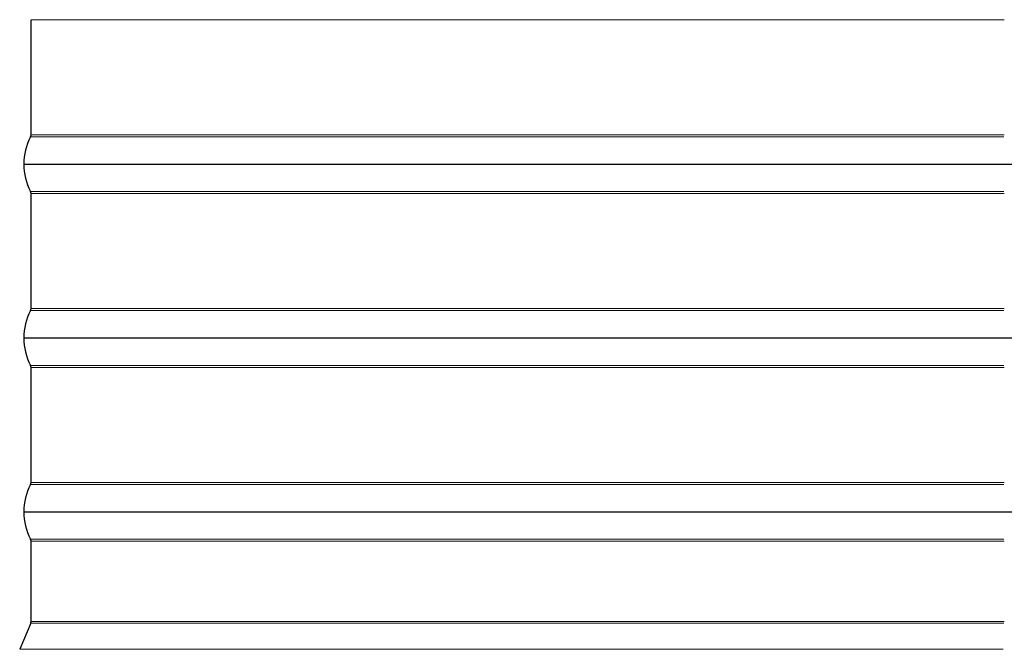
# Model space of a CAD drawing. Units: inches. Extents: x -10.4 to 74.3, y -1.3 to 51.
# Drawn here: x -3.5 to 2.2, y 8.5 to 12.1 of the extents above; entities that cross this region are included whole.
import ezdxf

# ---------------------------------------------------------------- set-up
doc = ezdxf.new("R2010")
doc.units = ezdxf.units.IN
doc.header["$LTSCALE"] = 3
doc.header["$MEASUREMENT"] = 0
doc.layers.add('Visible (ANSI)', color=7, linetype='Continuous', lineweight=25)
doc.layers.add('Visible Narrow (ANSI)', color=7, linetype='Continuous', lineweight=5)

msp = doc.modelspace()

# ---------------------------------------------------------------- linework, layer by layer
for p, q in [((-3.4764, 11.258), (8.5573, 11.258)), ((-3.4764, 10.258), (8.5573, 10.258)), ((-3.4764, 9.258), (8.5573, 9.258))]:
    msp.add_line(p, q)
at = {"layer": 'Visible (ANSI)'}
for p, q in [((-3.4346, 11.4271), (-3.4346, 12.0889)), ((-3.4346, 10.4271), (-3.4346, 11.0889)), ((-3.4346, 9.4271), (-3.4346, 10.0889)), ((-3.4346, 8.6271), (-3.4346, 9.0889)), ((-3.4365, 8.6173), (-3.5001, 8.4673))]:
    msp.add_line(p, q, dxfattribs=at)
for centre, radius, start, end in [((-3.1389, 11.258), 0.3375, 152.1906, 207.8094), ((-3.4596, 11.4271), 0.025, 332.1906, 0), ((-3.4596, 11.0889), 0.025, 0, 27.8094), ((-3.1389, 10.258), 0.3375, 152.1906, 207.8094), ((-3.4596, 10.4271), 0.025, 332.1906, 0), ((-3.4596, 10.0889), 0.025, 0, 27.8094), ((-3.1389, 9.258), 0.3375, 152.1906, 207.8094), ((-3.4596, 9.4271), 0.025, 332.1906, 0), ((-3.4596, 9.0889), 0.025, 0, 27.8094), ((-3.4596, 8.6271), 0.025, 337.0554, 0)]:
    msp.add_arc(centre, radius, start, end, dxfattribs=at)
at = {"layer": 'Visible Narrow (ANSI)'}
for p, q in [((-3.4346, 12.0889), (2.166, 12.0889)), ((-3.4375, 11.4155), (2.1658, 11.4155)), ((-3.4346, 11.4271), (2.166, 11.4271)), ((-3.4375, 11.1005), (2.1658, 11.1005)), ((-3.4346, 11.0889), (2.166, 11.0889)), ((-3.4375, 10.4155), (2.1658, 10.4155)), ((-3.4346, 10.4271), (2.166, 10.4271)), ((-3.4375, 10.1005), (2.1658, 10.1005)), ((-3.4346, 10.0889), (2.166, 10.0889)), ((-3.4375, 9.4155), (2.1658, 9.4155)), ((-3.4346, 9.4271), (2.166, 9.4271)), ((-3.4375, 9.1005), (2.1658, 9.1005)), ((-3.4346, 9.0889), (2.166, 9.0889)), ((-3.4365, 8.6173), (2.1658, 8.6173)), ((-3.4346, 8.6271), (2.166, 8.6271)), ((-3.5001, 8.4673), (2.1619, 8.4673))]:
    msp.add_line(p, q, dxfattribs=at)

doc.saveas('drawing.dxf')
